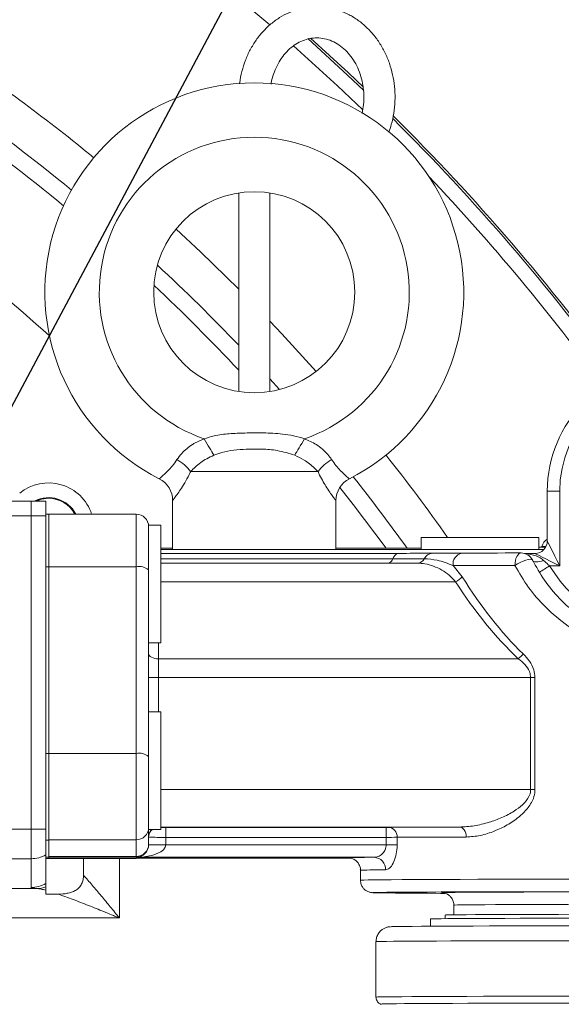
# Model space of a CAD drawing. Units: millimetres. Extents: x 11 to 1180, y 5 to 832.
# Drawn here: x 645 to 673, y 330 to 380 of the extents above; entities that cross this region are included whole.
import ezdxf

# ---------------------------------------------------------------- set-up
doc = ezdxf.new("R2010")
doc.units = ezdxf.units.MM
doc.layers.add('SLD-0', color=7, linetype='Continuous')
doc.styles.add('SLDTEXTSTYLE0', font='TXT', dxfattribs={"width": 0.605})
doc.dimstyles.new('SLDDIMSTYLE0', dxfattribs={"dimtxt": 0, "dimasz": 3, "dimexe": 0, "dimexo": 0.0625, "dimgap": 0, "dimtad": 0, "dimtih": 1, "dimtoh": 1, "dimdec": 0, "dimrnd": 1e-09, "dimzin": 0, "dimdsep": 46, "dimtxsty": 'Standard', "dimsah": 1, "dimcen": 0.09, "dimadec": 0, "dimazin": 0, "dimtfac": 3, "dimtdec": 0, "dimtofl": 0, "dimtmove": 0, "dimatfit": 3, "dimfxl": 0, "dimfrac": 2, "dimtolj": 1, "dimtzin": 0, "dimarcsym": 0})
doc.dimstyles.new('SLDDIMSTYLE4', dxfattribs={"dimtxt": 3, "dimasz": 3, "dimexe": 0, "dimexo": 0.0625, "dimgap": 0.75, "dimtad": 0, "dimlfac": 4, "dimrnd": 1e-09, "dimzin": 12, "dimdsep": 46, "dimtxsty": 'SLDTEXTSTYLE0', "dimsah": 1, "dimcen": 0.09, "dimadec": 0, "dimazin": 0, "dimtfac": 1, "dimtdec": 3, "dimtofl": 0, "dimtmove": 0, "dimatfit": 3, "dimfxl": 0, "dimfrac": 2, "dimtolj": 1, "dimtzin": 12, "dimarcsym": 0})

# ---------------------------------------------------------------- blocks, each defined once
blk = doc.blocks.new('*D21')
at = {"layer": 'SLD-0'}
for p, q in [((606.209, 401.534), (746.192, 401.534)), ((743.017, 401.534), (743.017, 357.066)), ((743.017, 296.82), (743.017, 341.287)), ((630.982, 296.82), (746.192, 296.82))]:
    blk.add_line(p, q, dxfattribs=at)
for points in [[(743.017, 401.534), (742.517, 398.534), (743.517, 398.534)], [(743.017, 296.82), (743.517, 299.82), (742.517, 299.82)]]:
    blk.add_solid(points, dxfattribs=at)
at = {"layer": 'SLD-0', "insert": (741.449, 342.875), "char_height": 3, "attachment_point": 1, "rotation": 90, "style": 'SLDTEXTSTYLE0'}
blk.add_mtext('418.86', dxfattribs=at)

msp = doc.modelspace()

# ---------------------------------------------------------------- linework, layer by layer
at = {"color": 7, "linetype": 'Continuous', "lineweight": 15}
for p, q in [((656.4078, 371.2805), (656.4078, 361.1541)), ((657.9953, 361.1541), (657.9953, 371.2805)), ((660.4495, 357.0673), (653.9536, 357.0673)), ((672.1353, 353.5312), (672.1353, 356.0711)), ((672.7703, 356.0734), (672.7703, 352.2634)), ((645.8265, 355.5698), (634.9446, 355.5698)), ((645.8265, 354.8198), (645.8265, 355.5698)), ((646.5765, 355.5698), (645.8265, 355.5698)), ((646.5765, 354.8198), (646.5765, 355.5698)), ((653.039, 355.5914), (653.039, 353.0923)), ((661.364, 353.0923), (661.364, 355.5914)), ((645.8265, 354.8198), (646.5765, 354.8198)), ((645.8265, 338.8326), (645.8265, 354.8198)), ((646.5765, 354.9008), (646.7353, 354.9008)), ((646.5765, 338.8326), (646.5765, 354.8198)), ((646.7353, 352.2195), (646.7353, 354.9008)), ((651.1803, 354.9008), (646.7353, 354.9008)), ((651.1803, 352.2195), (651.1803, 354.9008)), ((652.4403, 354.3448), (651.8153, 354.3448)), ((651.8153, 354.3448), (651.8153, 351.4004)), ((652.4403, 354.3448), (652.4403, 348.3448)), ((665.7015, 353.7173), (665.7015, 353.0923)), ((671.7015, 353.7173), (665.7015, 353.7173)), ((671.7015, 353.0923), (671.7015, 353.7173)), ((652.4447, 353.2093), (652.4403, 353.2234)), ((652.4403, 353.1685), (653.039, 353.1685)), ((652.4403, 353.0923), (671.9592, 353.0923)), ((661.364, 353.1685), (665.7015, 353.1685)), ((671.7015, 353.2193), (672.0534, 353.2193)), ((652.4403, 352.8997), (664.5836, 352.8997)), ((665.5315, 352.4035), (652.4403, 352.4035)), ((670.9874, 352.8962), (671.5003, 352.8962)), ((646.5765, 352.2195), (646.7353, 352.2195)), ((646.7353, 342.703), (646.7353, 352.2195)), ((651.1803, 352.2195), (646.7353, 352.2195)), ((651.1803, 342.703), (651.1803, 352.2195)), ((667.335, 352.281), (667.8038, 351.7111)), ((672.7703, 352.2634), (672.2555, 352.2634)), ((651.8153, 351.4004), (651.8153, 343.2097)), ((651.8153, 348.3448), (652.4403, 348.3448)), ((652.3233, 347.528), (652.3233, 346.5764)), ((670.6591, 347.528), (652.3233, 347.528)), ((671.2854, 346.5764), (652.3233, 346.5764)), ((671.2854, 340.8614), (671.2854, 346.5764)), ((671.5087, 346.5766), (671.5087, 340.8616)), ((652.4403, 344.8283), (651.8153, 344.8283)), ((652.4403, 338.8283), (652.4403, 344.8283)), ((651.8153, 338.8283), (651.8153, 343.2097)), ((646.5765, 342.703), (646.7353, 342.703)), ((646.7353, 338.2928), (646.7353, 342.703)), ((651.1803, 342.703), (646.7353, 342.703)), ((651.1803, 338.2928), (651.1803, 342.703)), ((667.667, 338.9497), (652.4403, 338.9497)), ((652.6903, 338.9331), (663.9226, 338.9331)), ((652.6903, 338.9331), (652.6903, 338.4233)), ((663.9226, 338.4233), (663.9226, 338.9331)), ((632.0765, 338.8326), (645.8265, 338.8326)), ((645.8265, 337.3335), (645.8265, 338.8326)), ((646.5765, 338.8326), (645.8265, 338.8326)), ((646.5765, 337.5344), (646.5765, 338.8326)), ((651.8153, 338.8283), (652.4403, 338.8283)), ((651.8153, 338.8283), (651.8153, 338.075)), ((652.6903, 338.4233), (652.6903, 338.0423)), ((663.9226, 338.4233), (652.6903, 338.4233)), ((663.9226, 338.0423), (663.9226, 338.4233)), ((664.4827, 338.4245), (664.4827, 338.0435)), ((646.5765, 338.2851), (646.7353, 338.2851)), ((651.1803, 338.2928), (646.7353, 338.2928)), ((646.7353, 338.2928), (646.7353, 337.4437)), ((651.1803, 337.4437), (651.1803, 338.2928)), ((651.8153, 338.075), (651.8153, 338.0535)), ((651.8153, 338.0535), (651.8153, 338.0454)), ((652.6903, 338.0423), (663.9226, 338.0423)), ((646.5765, 336.0677), (646.5765, 337.5344)), ((646.5765, 337.4113), (646.7353, 337.4113)), ((646.5765, 337.3526), (646.7353, 337.3526)), ((651.1803, 337.4437), (646.7353, 337.4437)), ((646.7353, 337.4437), (646.7353, 337.4185)), ((651.1803, 337.4185), (646.7353, 337.4185)), ((646.7353, 337.4185), (646.7353, 337.3454)), ((646.7353, 337.3526), (646.7353, 337.4113)), ((651.1803, 337.3454), (646.7353, 337.3454)), ((648.4937, 336.4903), (648.4937, 337.3454)), ((651.1803, 337.4185), (651.1803, 337.4437)), ((651.1803, 337.4051), (651.1803, 337.4185)), ((663.3124, 337.4051), (651.1803, 337.4051)), ((651.1803, 337.3454), (651.1803, 337.3588)), ((651.1803, 337.3588), (662.1429, 337.3588)), ((645.8265, 337.3335), (631.327, 337.3335)), ((645.8265, 335.8669), (645.8265, 337.3335)), ((662.6103, 336.747), (662.6103, 336.239)), ((634.8558, 335.8108), (646.1224, 335.8108)), ((646.5765, 335.7281), (646.5765, 335.5301)), ((646.5765, 335.5301), (647.2141, 335.5301)), ((667.3728, 334.969), (667.3728, 334.4723)), ((666.9227, 334.461), (666.9227, 334.2775)), ((650.3265, 334.3117), (634.8558, 334.3117)), ((666.1822, 334.2625), (666.1822, 333.8917)), ((663.404, 333.1037), (663.404, 330.2779)), ((663.6434, 329.9241), (663.6425, 329.9244))]:
    msp.add_line(p, q, dxfattribs=at)
at = {"color": 8, "linetype": 'Continuous', "lineweight": 15}
for p, q in [((658.4919, 361.2574), (657.9953, 361.8074)), ((645.8265, 354.8198), (633.3362, 354.8198)), ((652.4403, 353.2093), (652.4447, 353.2093)), ((671.8584, 353.2601), (672.0745, 353.2601)), ((664.2558, 352.6193), (652.4403, 352.6193)), ((667.462, 351.4569), (652.4403, 351.4569)), ((652.3233, 348.3448), (652.3233, 347.528)), ((652.3233, 346.5764), (652.3233, 344.8283)), ((671.2854, 340.8614), (652.4403, 340.8614)), ((650.3265, 337.3454), (650.3265, 334.3117)), ((661.9782, 337.3809), (661.9819, 337.3836)), ((663.2497, 335.6053), (663.2453, 335.604)), ((663.2453, 335.604), (663.2601, 335.6016)), ((666.7378, 335.604), (666.7503, 335.6059)), ((666.7416, 335.6029), (666.7378, 335.604))]:
    msp.add_line(p, q, dxfattribs=at)
at = {"color": 8, "linetype": 'Continuous', "lineweight": 15, "flags": 128}
for points in [[(659.9252, 379.1446), (661.956, 377.2892), (662.788, 376.5018)], [(662.7746, 376.6715), (662.0065, 377.3974), (660.0668, 379.1704)], [(662.7382, 375.5096), (661.4436, 376.7422), (659.207, 378.7801)], [(653.2148, 369.4378), (654.4682, 368.2673), (656.4078, 366.3728)], [(657.9953, 364.7417), (658.6033, 364.0966), (660.3516, 362.1747)], [(661.5617, 356.2659), (662.2427, 355.3965), (663.9163, 353.1685)], [(662.6103, 336.239), (662.6547, 336.2432), (662.7876, 336.2474), (663.0083, 336.2515), (663.3156, 336.2556), (663.7077, 336.2596), (664.1824, 336.2634), (664.7371, 336.2672), (665.3687, 336.2707), (666.0737, 336.2741), (666.8481, 336.2773), (667.6875, 336.2803), (668.5874, 336.2831), (669.5426, 336.2856), (670.5478, 336.2878), (671.5974, 336.2898), (672.6855, 336.2915), (673.8061, 336.2929)], [(673.2194, 335.0037), (672.3635, 335.0019), (671.5568, 334.9998), (670.8059, 334.9975), (670.1168, 334.995), (669.4951, 334.9922), (668.9458, 334.9892), (668.4733, 334.9861), (668.0814, 334.9828), (667.7733, 334.9795), (667.5514, 334.976), (667.4175, 334.9725), (667.3728, 334.969)], [(663.404, 333.1037), (663.4151, 333.1057), (663.5035, 333.1098), (663.6799, 333.1139), (663.9431, 333.1179), (664.2917, 333.1218), (664.7236, 333.1256), (665.2362, 333.1293), (665.8266, 333.1328), (666.4913, 333.1362), (667.2263, 333.1393), (668.0275, 333.1423), (668.89, 333.145), (669.8088, 333.1475), (670.7785, 333.1497), (671.7934, 333.1517), (672.8477, 333.1534), (673.935, 333.1548), (675.049, 333.1559), (676.1831, 333.1566), (677.3308, 333.1571), (678.4853, 333.1573)], [(663.404, 330.2779), (663.4151, 330.28), (663.5035, 330.2841), (663.6799, 330.2881), (663.9431, 330.2921), (664.2917, 330.296), (664.7236, 330.2999), (665.2362, 330.3035), (665.8266, 330.3071), (666.4913, 330.3104), (667.2263, 330.3136), (668.0275, 330.3166), (668.89, 330.3193), (669.8088, 330.3218), (670.7785, 330.324), (671.7934, 330.326), (672.8477, 330.3277), (673.935, 330.329)], [(663.6425, 329.9244), (663.645, 329.9258), (663.7119, 329.9298), (663.8677, 329.9339), (664.1114, 329.9379), (664.4415, 329.9418), (664.8561, 329.9456), (665.3527, 329.9493), (665.9282, 329.9529), (666.5793, 329.9562), (667.302, 329.9594), (668.0919, 329.9624), (668.9443, 329.9652), (669.8541, 329.9677), (670.8159, 329.9699), (671.8237, 329.9719), (672.8716, 329.9736), (673.9533, 329.975), (675.0622, 329.9761), (676.1918, 329.9769), (677.3351, 329.9773), (678.4853, 329.9775)]]:
    msp.add_lwpolyline(points, dxfattribs=at)
at = {"color": 7, "linetype": 'Continuous', "lineweight": 15, "flags": 128}
for points in [[(662.7745, 376.6722), (662.0069, 377.3977), (660.0674, 379.1705)], [(655.1425, 357.9048), (655.0948, 357.9851), (655.0415, 358.0749), (654.9833, 358.1729), (654.9208, 358.278), (654.8549, 358.389), (654.7864, 358.5043), (654.7161, 358.6226), (654.645, 358.7424)], [(659.2606, 357.9048), (659.3083, 357.9851), (659.3616, 358.0749), (659.4198, 358.1729), (659.4823, 358.278), (659.5482, 358.389), (659.6167, 358.5043), (659.687, 358.6226), (659.7581, 358.7424)], [(646.0768, 355.5698), (646.3486, 355.6648), (646.714, 355.7091)], [(664.5836, 352.8997), (664.764, 352.901), (664.9538, 352.9022), (665.1529, 352.9035), (665.3612, 352.9047), (665.5785, 352.9059), (665.8047, 352.9071), (666.0396, 352.9083), (666.283, 352.9094)], [(667.781, 352.9144), (668.1261, 352.9156), (668.4813, 352.9167), (668.8463, 352.9178), (669.2208, 352.9189), (669.6044, 352.9199), (669.9968, 352.9208), (670.3974, 352.9218), (670.806, 352.9226)], [(670.486, 352.2896), (670.4922, 352.4134), (670.5104, 352.5324), (670.5399, 352.642), (670.5797, 352.738), (670.6282, 352.8167), (670.6835, 352.8751), (670.7436, 352.9108), (670.806, 352.9226)], [(665.8655, 352.6284), (665.6384, 352.6273), (665.4185, 352.6262), (665.2059, 352.6251), (665.0006, 352.624), (664.8029, 352.6228), (664.6128, 352.6217), (664.4304, 352.6205), (664.2558, 352.6193)], [(671.3748, 352.5699), (671.3386, 352.5973), (671.2679, 352.6047), (671.1674, 352.5916), (671.0436, 352.5589), (670.9044, 352.5087), (670.7588, 352.4442), (670.6163, 352.3695), (670.486, 352.2896)], [(671.3748, 352.5474), (671.4027, 352.5118), (671.4465, 352.4855), (671.5049, 352.4693), (671.5761, 352.4636), (671.6581, 352.4687), (671.7485, 352.4844), (671.8446, 352.5102), (671.9437, 352.5454)], [(670.486, 352.2896), (670.0604, 352.2887), (669.6431, 352.2877), (669.2344, 352.2867), (668.8348, 352.2857), (668.4447, 352.2846), (668.0645, 352.2834), (667.6944, 352.2822), (667.335, 352.281)], [(652.3233, 347.528), (652.2242, 347.5329), (652.1289, 347.5474), (652.0411, 347.5711), (651.9641, 347.6028), (651.9009, 347.6416), (651.854, 347.6857), (651.8251, 347.7337), (651.8153, 347.7835)], [(664.0346, 338.9334), (664.3954, 338.9357), (664.7845, 338.9379), (665.2012, 338.94), (665.6446, 338.9421), (666.1138, 338.9441), (666.608, 338.946), (667.1261, 338.9479), (667.667, 338.9497)], [(668.0024, 338.4403), (667.996, 338.5394), (667.9769, 338.6348), (667.9459, 338.7228), (667.9042, 338.7999), (667.8534, 338.8633), (667.7954, 338.9105), (667.7324, 338.9396), (667.667, 338.9497)], [(668.0024, 338.4403), (667.4783, 338.4386), (666.9763, 338.4368), (666.4975, 338.4349), (666.0428, 338.433), (665.6131, 338.431), (665.2093, 338.4289), (664.8323, 338.4267), (664.4827, 338.4245)], [(651.1803, 337.3454), (651.3042, 337.3576), (651.3102, 337.3588)], [(673.3339, 335.6549), (672.2511, 335.6534), (671.2048, 335.6515), (670.2013, 335.6494), (669.2464, 335.647), (668.3457, 335.6444), (667.5045, 335.6415), (666.7278, 335.6384), (666.02, 335.6351), (665.3855, 335.6316), (664.8277, 335.628), (664.3502, 335.6242), (663.9555, 335.6203), (663.6462, 335.6163), (663.4239, 335.6122), (663.29, 335.6081), (663.2497, 335.6053)], [(666.8088, 335.5994), (666.7825, 335.6003), (666.7416, 335.6029)], [(666.7503, 335.6059), (666.7825, 335.6076), (666.9163, 335.6112), (667.1381, 335.6148), (667.4463, 335.6182), (667.8384, 335.6216), (668.3117, 335.6248), (668.8623, 335.6279), (669.4862, 335.6308), (670.1786, 335.6335), (670.9341, 335.6359), (671.7472, 335.6382), (672.6115, 335.6401), (673.5206, 335.6418)], [(666.9227, 334.461), (666.9667, 334.4645), (667.0984, 334.4681), (667.3167, 334.4716), (667.6201, 334.475), (668.0061, 334.4783), (668.4718, 334.4815), (669.0138, 334.4845), (669.6279, 334.4874), (670.3093, 334.49), (671.053, 334.4925), (671.8533, 334.4946), (672.704, 334.4966), (673.5988, 334.4982), (674.5307, 334.4996), (675.4927, 334.5007), (676.4775, 334.5014), (677.4776, 334.5019), (678.4853, 334.5021)], [(664.1954, 333.8689), (664.2102, 333.8696), (664.3423, 333.8736), (664.5617, 333.8775), (664.8669, 333.8814), (665.256, 333.8851), (665.7267, 333.8888), (666.2761, 333.8923), (666.9008, 333.8956), (667.5969, 333.8987), (668.3601, 333.9016), (669.1857, 333.9044), (670.0687, 333.9068), (671.0035, 333.9091), (671.9845, 333.911), (673.0055, 333.9127), (674.0604, 333.9141), (675.1425, 333.9151), (676.2453, 333.9159), (677.3618, 333.9164), (678.4853, 333.9166)], [(666.1822, 334.2625), (666.1933, 334.2644), (666.2818, 334.2681), (666.4583, 334.2717), (666.7215, 334.2753), (667.0694, 334.2788), (667.4995, 334.2822), (668.0088, 334.2855), (668.5936, 334.2885), (669.2497, 334.2914), (669.9723, 334.2941), (670.7562, 334.2966), (671.5959, 334.2988), (672.4851, 334.3007), (673.4176, 334.3024), (674.3866, 334.3038), (675.3852, 334.3049), (676.4061, 334.3056), (677.4419, 334.3061), (678.4853, 334.3063)]]:
    msp.add_lwpolyline(points, dxfattribs=at)
at = {"color": 7, "linetype": 'Continuous', "lineweight": 15}
msp.add_circle((657.2015, 366.2173), 5.125, dxfattribs=at)
at = {"color": 8, "linetype": 'Continuous', "lineweight": 15}
for centre, radius, start, end in [((586.5765, 296.8198), 109.5111, 49.298854, 88.984599), ((586.5765, 296.8198), 96.561, 50.5883, 59.390522), ((586.5765, 296.8198), 95.6902, 50.471533, 59.081551), ((586.5765, 296.8198), 98.5598, 50.686546, 55.904479), ((586.5765, 296.8198), 110.2606, 36.088651, 45.198529), ((586.5765, 296.8198), 110.3741, 36.077859, 45.236757), ((586.5765, 296.8198), 109.5111, 36.133019, 43.427737), ((586.5765, 296.8198), 90.1935, 48.143345, 52.680058), ((586.5765, 296.8198), 96.561, 43.682102, 47.134487), ((586.5765, 296.8198), 95.6902, 43.133377, 46.793779), ((586.5765, 296.8198), 98.5598, 35.260116, 38.308919), ((646.714, 354.1823), 2.3118, 18.10694, 129.47416), ((586.5765, 296.8198), 96.561, 35.701016, 38.407165), ((646.714, 354.1823), 1.5622, 27.38111, 117.35741), ((646.714, 354.1823), 1.5273, 28.06172, 114.70601), ((652.3233, 338.4417), 0.508, 130.43996, 179.99898), ((652.3233, 338.4264), 0.508, 127.7128, 180.0002), ((663.7199, 309.7852), 26.9846, 89.62606, 92.35661)]:
    msp.add_arc(centre, radius, start, end, dxfattribs=at)
at = {"color": 7, "linetype": 'Continuous', "lineweight": 15}
for centre, radius, start, end in [((657.2015, 366.2173), 10.675, 296.99279, 243.00721), ((586.5765, 296.8198), 110.3745, 36.077814, 45.236906), ((657.2015, 366.2173), 7.9, 288.8818, 251.1182), ((678.4853, 356.0711), 6.35, 0.0003, 179.9997), ((678.4853, 356.0734), 5.715, 0.00028, 179.99972), ((652.324, 355.9279), 1.9884, 34.96206, 61.86598), ((662.0791, 355.9278), 1.9885, 118.13452, 145.03745), ((651.789, 355.5914), 1.25, 0, 63.00721), ((662.614, 355.5914), 1.25, 116.99279, 180), ((672.6114, 311.4662), 44.6075, 89.79588, 90.61151), ((646.714, 354.1823), 1.5268, 28.07086, 90), ((651.1803, 354.2658), 0.635, 0.00049, 89.99951), ((671.5003, 353.5312), 0.635, 270.0003, 359.9997), ((672.489, 353.0725), 0.6579, 122.52552, 163.43732), ((652.4142, 353.2002), 0.0318, 325.15076, 16.56268), ((666.3053, 352.4257), 0.4843, 92.64252, 155.2587), ((667.8931, 352.3617), 0.5639, 101.46846, 188.22734), ((670.806, 352.2877), 0.635, 26.38687, 90.00095), ((671.8888, 353.251), 0.0317, 163.43732, 270), ((665.5137, 352.7905), 0.3874, 272.64418, 335.2594), ((651.3294, 351.457), 0.777, 51.29425, 101.06645), ((645.0795, 396.3939), 51.827, 300.92446, 301.62517), ((678.4853, 356.0735), 7.3025, 211.44924, 328.55076), ((667.0098, 352.4218), 1.0656, 295.11191, 318.17092), ((669.8283, 348.5647), 1.3286, 308.707, 323.90038), ((652.1963, 382.2774), 35.7013, 269.38858, 270.20386), ((671.2907, 476.6649), 130.0885, 269.997681, 270.096011), ((651.3294, 341.9405), 0.777, 51.29422, 101.06711), ((671.2907, 470.95), 130.0885, 269.997681, 270.096011), ((651.1821, 338.926), 0.6332, 269.83546, 359.83418), ((652.6746, 417.8168), 78.8837, 269.829808, 270.011389), ((663.9367, 358.6602), 19.7271, 269.95927, 270.28462), ((664.0016, 338.4526), 0.4819, 356.66443, 86.06902), ((652.4719, 400.0576), 61.6346, 269.389608, 270.20302), ((663.9868, 439.5454), 101.122, 269.963647, 270.281004), ((651.1821, 338.0769), 0.6332, 269.8358, 359.83384), ((651.1803, 338.0535), 0.635, 270.0003, 359.99937), ((652.4719, 399.6766), 61.6346, 269.389608, 270.20302), ((663.9883, 438.4623), 100.42, 269.962538, 270.282113), ((645.8266, 338.8342), 1.5006, 269.99846, 299.98394), ((662.1073, 338.8167), 1.4416, 264.86253, 269.0115), ((663.1979, 303.2741), 34.1311, 89.80778, 92.04173), ((663.2845, 336.7937), 0.612, 357.70417, 87.38326), ((645.8266, 337.3675), 1.5006, 269.99846, 299.98394), ((646.1035, 337.1393), 1.3286, 270.81572, 290.85868), ((666.7381, 519.087), 183.5184, 268.914066, 270.055189)]:
    msp.add_arc(centre, radius, start, end, dxfattribs=at)
for centre, major_axis, ratio, start_param, end_param in [((672.7703, 352.2612), (-0.635, 1.27), 0.0007109, 4.7138109, 6.2846072), ((672.7703, 352.2612), (1.27, -0.635), 0.0014219, 1.5715073, 3.1423036), ((678.4853, 372.4058), (0, 28.3178), 0.5785413, 2.4035397, 2.643558), ((678.4853, 372.6614), (0, 28.3196), 0.5605663, 2.4035397, 2.643558), ((651.1803, 338.0401), (0.4501, 0.4517), 0.9915827, 3.9294778, 5.5002741), ((651.1803, 338.0401), (1.51, 0.0027), 0.420526, 4.7116253, 6.2824216), ((650.3265, 335.8669), (4.5, 0), 0.0349208, 3.1415927, 3.5062184)]:
    msp.add_ellipse(centre, major_axis=major_axis, ratio=ratio, start_param=start_param, end_param=end_param, dxfattribs=at)
at = {"color": 8, "linetype": 'Continuous', "lineweight": 15}
msp.add_ellipse((670.806, 352.2612), major_axis=(1.27, 0.003), ratio=0.4999947, start_param=0.4593691, end_param=1.4061449, dxfattribs=at)
at = {"color": 7, "linetype": 'Continuous', "lineweight": 15}
for points, knots in [([(664.0548, 374.379), (664.1008, 374.5054), (664.2145, 374.8183), (664.3212, 375.3476), (664.3821, 375.9509), (664.3716, 376.5598), (664.2927, 377.1623), (664.1456, 377.7485), (663.9326, 378.308), (663.6571, 378.8309), (663.3233, 379.3076), (662.9371, 379.7292), (662.5055, 380.0878), (662.0366, 380.3766), (661.5394, 380.5906), (661.0234, 380.7265), (660.4983, 380.7827), (659.9732, 380.759), (659.4572, 380.6568), (658.9585, 380.4784), (658.485, 380.2269), (658.044, 379.9063), (657.6429, 379.5217), (657.288, 379.0791), (656.9863, 378.5856), (656.7409, 378.0499), (656.5651, 377.4801), (656.471, 377.0741), (656.4542, 376.8595), (656.4532, 376.846)], [0, 0, 0, 0, 0.02657201, 0.06579518, 0.10508421, 0.1444234, 0.1838035, 0.22321317, 0.26264036, 0.30206058, 0.34143674, 0.3807171, 0.4198399, 0.45874432, 0.49738791, 0.53576288, 0.5739026, 0.61188184, 0.64978974, 0.68771099, 0.72574556, 0.76396641, 0.80241066, 0.84108004, 0.87994853, 0.91897735, 0.95812598, 0.99736159, 1, 1, 1, 1]), ([(658.0563, 376.8212), (658.0587, 376.8408), (658.0804, 377.0191), (658.1788, 377.3404), (658.3509, 377.7683), (658.5793, 378.1526), (658.8491, 378.486), (659.1551, 378.7608), (659.4891, 378.972), (659.8447, 379.1156), (660.2158, 379.188), (660.5962, 379.1854), (660.9764, 379.1047), (661.3446, 378.9459), (661.688, 378.7143), (661.9971, 378.417), (662.2639, 378.0626), (662.482, 377.6601), (662.646, 377.2196), (662.7519, 376.7521), (662.7952, 376.2704), (662.7811, 375.791), (662.7211, 375.4843), (662.6917, 375.3341)], [0, 0, 0, 0, 0.0060061, 0.0545288, 0.1030191, 0.1515213, 0.2001311, 0.2490072, 0.2983895, 0.3485769, 0.3998367, 0.4521897, 0.5051491, 0.5575798, 0.6089858, 0.6593933, 0.7090638, 0.758268, 0.807199, 0.8559759, 0.9046602, 0.9532762, 1, 1, 1, 1]), ([(654.645, 358.7424), (654.8127, 358.7951), (655.2307, 358.9264), (655.928, 359.0117), (656.771, 359.044), (657.675, 359.0516), (658.5066, 359.0074), (659.2062, 358.9142), (659.5743, 358.7996), (659.7581, 358.7424)], [0, 0, 0, 0, 0.10176169, 0.25359934, 0.40574279, 0.5914081, 0.77694992, 0.88860593, 1, 1, 1, 1]), ([(653.2616, 357.6813), (653.3393, 357.7892), (653.5407, 358.069), (653.8909, 358.3569), (654.2858, 358.5943), (654.4918, 358.6792), (654.645, 358.7424)], [0, 0, 0, 0, 0.2468567, 0.6399597, 0.7321464, 1, 1, 1, 1]), ([(659.7581, 358.7424), (659.9641, 358.6535), (660.2928, 358.5117), (660.6809, 358.2177), (660.9489, 357.9543), (661.0797, 357.7689), (661.1415, 357.6813)], [0, 0, 0, 0, 0.3611746, 0.57627324, 0.79982935, 1, 1, 1, 1]), ([(659.2606, 357.9048), (658.9686, 357.997), (658.426, 358.1682), (657.5874, 358.2232), (656.8465, 358.2212), (656.16, 358.1723), (655.6015, 358.0741), (655.2735, 357.9532), (655.1425, 357.9048)], [0, 0, 0, 0, 0.2194458, 0.4078492, 0.596444, 0.7480407, 0.8993042, 1, 1, 1, 1]), ([(652.3564, 356.7052), (652.3809, 356.7252), (652.43, 356.7654), (652.7327, 357.0397), (653.0279, 357.3533), (653.1829, 357.5709), (653.2616, 357.6813)], [0, 0, 0, 0, 0.3244553, 0.6502481, 0.8224303, 1, 1, 1, 1]), ([(655.1425, 357.9048), (655.0208, 357.8489), (654.666, 357.6859), (654.254, 357.3758), (654.0311, 357.1469), (653.9536, 357.0673)], [0, 0, 0, 0, 0.25398359, 0.74033924, 1, 1, 1, 1]), ([(660.4495, 357.0673), (660.3872, 357.1319), (660.194, 357.3321), (659.8011, 357.6476), (659.4252, 357.8265), (659.2606, 357.9048)], [0, 0, 0, 0, 0.2111744, 0.6547227, 1, 1, 1, 1]), ([(661.1415, 357.6813), (661.2149, 357.5778), (661.3639, 357.3674), (661.6593, 357.0498), (661.971, 356.7671), (662.0216, 356.7257), (662.0467, 356.7052)], [0, 0, 0, 0, 0.1659427, 0.3370417, 0.6721846, 1, 1, 1, 1]), ([(653.9536, 357.0673), (653.948, 357.0552), (653.8713, 356.8893), (653.7123, 356.5861), (653.492, 356.2266), (653.299, 355.9421), (653.1549, 355.7438), (653.0578, 355.6156), (653.0454, 355.5995), (653.039, 355.5914)], [0, 0, 0, 0, 0.0137293, 0.1882895, 0.3680475, 0.5263207, 0.689682, 0.8418576, 1, 1, 1, 1]), ([(661.364, 355.5914), (661.358, 355.5991), (661.3458, 355.6149), (661.2482, 355.7437), (661.0979, 355.9507), (660.858, 356.3059), (660.6232, 356.6997), (660.4773, 357.0085), (660.4495, 357.0673)], [0, 0, 0, 0, 0.1537069, 0.313728, 0.4765541, 0.6452182, 0.9324652, 1, 1, 1, 1]), ([(666.283, 352.9094), (666.4867, 352.9102), (666.9555, 352.912), (667.4828, 352.9135), (667.781, 352.9144)], [0, 0, 0, 0, 0.4345663, 1, 1, 1, 1]), ([(663.999, 352.3951), (663.9994, 352.3951), (664.0365, 352.3949), (664.1059, 352.4157), (664.1937, 352.498), (664.2387, 352.577), (664.2558, 352.6192), (664.2558, 352.6193)], [0, 0, 0, 0, 0.0042794, 0.3848322, 0.7125148, 0.9994587, 1, 1, 1, 1]), ([(664.2558, 352.6193), (664.2853, 352.6766), (664.344, 352.791), (664.4609, 352.8794), (664.543, 352.8998), (664.5831, 352.8997), (664.5836, 352.8997)], [0, 0, 0, 0, 0.3396479, 0.6778107, 0.9962279, 1, 1, 1, 1]), ([(667.462, 351.4569), (667.3554, 351.5724), (667.1383, 351.8077), (666.75, 352.0659), (666.3334, 352.263), (665.918, 352.3828), (665.6537, 352.397), (665.5315, 352.4035)], [0, 0, 0, 0, 0.1890013, 0.3850568, 0.5968985, 0.8136678, 1, 1, 1, 1]), ([(667.335, 352.281), (667.0619, 352.3853), (666.5512, 352.5804), (666.0833, 352.6131), (665.8655, 352.6284)], [0, 0, 0, 0, 0.5346397, 1, 1, 1, 1]), ([(671.3748, 352.5699), (671.5705, 352.2167), (671.9618, 351.5102), (672.7692, 350.5466), (673.7563, 349.6782), (674.9266, 348.9634), (676.2091, 348.4615), (677.5019, 348.1923), (678.7677, 348.1439), (679.9638, 348.2749), (681.1141, 348.5848), (682.2091, 349.0592), (683.2213, 349.6944), (684.149, 350.4966), (684.968, 351.4442), (685.3865, 352.1947), (685.5958, 352.5699)], [0, 0, 0, 0, 0.0694692, 0.1389616, 0.218088, 0.2971669, 0.3732982, 0.449368, 0.515399, 0.5814364, 0.6474754, 0.7135513, 0.7828279, 0.8521326, 0.9260799, 1, 1, 1, 1]), ([(671.9437, 352.5454), (672.0218, 352.4702), (672.1217, 352.374), (672.2315, 352.2832), (672.2555, 352.2634)], [0, 0, 0, 0, 0.7819174, 1, 1, 1, 1]), ([(686.4846, 352.2896), (686.2482, 351.883), (685.7754, 351.0697), (684.8522, 350.0457), (683.8086, 349.1806), (682.6684, 348.4949), (681.4383, 347.9839), (680.145, 347.6504), (678.8024, 347.509), (677.382, 347.5615), (675.93, 347.8505), (674.4897, 348.3908), (673.1713, 349.1621), (672.0598, 350.0992), (671.1489, 351.1416), (670.707, 351.907), (670.486, 352.2896)], [0, 0, 0, 0, 0.0728403, 0.1457149, 0.2148193, 0.283906, 0.3506028, 0.4172738, 0.4843647, 0.551452, 0.6283691, 0.705329, 0.7842028, 0.863106, 0.9315674, 1, 1, 1, 1]), ([(671.2854, 346.5764), (671.2767, 346.6647), (671.2662, 346.7702), (671.1771, 346.997), (670.9971, 347.2562), (670.7759, 347.4341), (670.6591, 347.528)], [0, 0, 0, 0, 0.2177379, 0.2603323, 0.6093914, 1, 1, 1, 1]), ([(670.9018, 347.782), (671.0152, 347.661), (671.2358, 347.4257), (671.4652, 347.0075), (671.4954, 346.7083), (671.5087, 346.5766)], [0, 0, 0, 0, 0.3718875, 0.7234611, 1, 1, 1, 1]), ([(667.667, 338.9497), (667.9142, 338.9629), (668.4088, 338.9893), (669.1339, 339.1697), (669.8204, 339.4155), (670.3994, 339.7142), (670.8796, 340.0634), (671.1866, 340.4187), (671.2816, 340.7171), (671.2849, 340.8408), (671.2854, 340.8614)], [0, 0, 0, 0, 0.1856415, 0.3714159, 0.5315321, 0.691387, 0.8094157, 0.9227833, 0.9871099, 1, 1, 1, 1]), ([(671.5087, 340.8616), (671.5081, 340.8355), (671.505, 340.6809), (671.4194, 340.3186), (671.1273, 339.8629), (670.6588, 339.4154), (670.0952, 339.0343), (669.4263, 338.7191), (668.719, 338.4905), (668.2412, 338.457), (668.0024, 338.4403)], [0, 0, 0, 0, 0.0149805, 0.0885789, 0.2100389, 0.3294551, 0.4852596, 0.6413412, 0.8207522, 1, 1, 1, 1]), ([(663.3124, 337.4051), (663.3806, 337.4136), (663.5156, 337.4306), (663.7075, 337.5546), (663.8442, 337.7216), (663.902, 337.8736), (663.9201, 337.9718), (663.9218, 338.018), (663.9226, 338.0423)], [0, 0, 0, 0, 0.2593416, 0.5140872, 0.7459816, 0.8837072, 0.938761, 1, 1, 1, 1]), ([(664.4827, 338.0435), (664.4819, 337.995), (664.4783, 337.7998), (664.4233, 337.4511), (664.2832, 337.0803), (664.0937, 336.8211), (663.9617, 336.7864), (663.896, 336.7692)], [0, 0, 0, 0, 0.0710156, 0.2858717, 0.5220799, 0.7621187, 1, 1, 1, 1]), ([(662.1041, 337.3675), (662.1161, 337.3653), (662.1396, 337.3612), (662.2305, 337.3318), (662.3476, 337.2688), (662.4726, 337.1558), (662.5677, 336.9946), (662.6174, 336.8485), (662.6059, 336.7655), (662.604, 336.7517)], [0, 0, 0, 0, 0.1092878, 0.2159774, 0.3713617, 0.5425661, 0.7392613, 0.9566686, 1, 1, 1, 1]), ([(648.4937, 336.4903), (648.4937, 336.4138), (648.4874, 336.3382), (648.4653, 336.2263), (648.4557, 336.189), (648.432, 336.1168), (648.4178, 336.0817), (648.3845, 336.0141), (648.3655, 335.9815), (648.3219, 335.9189), (648.2975, 335.8891), (648.2451, 335.8342), (648.217, 335.8089), (648.1572, 335.7622), (648.1252, 335.7406), (648.0269, 335.6824), (647.9577, 335.6519), (647.8144, 335.6025), (647.74, 335.5837), (647.517, 335.5411), (647.3662, 335.5301), (647.2141, 335.5301)], [0, 0, 0, 0, 0.125, 0.125, 0.1875, 0.1875, 0.25, 0.25, 0.3125, 0.3125, 0.375, 0.375, 0.4375, 0.4375, 0.5, 0.5, 0.625, 0.625, 0.75, 0.75, 1, 1, 1, 1]), ([(648.4937, 336.4903), (648.6409, 336.3289), (648.7898, 336.1591), (649.0159, 335.8959), (649.0918, 335.8066), (649.2445, 335.6256), (649.3215, 335.5336), (649.5527, 335.256), (649.7068, 335.069), (649.9386, 334.7865), (650.0159, 334.6919), (650.171, 334.5022), (650.249, 334.4068), (650.3265, 334.3117)], [0, 0, 0, 0, 0.25, 0.25, 0.375, 0.375, 0.5, 0.5, 0.75, 0.75, 0.875, 0.875, 1, 1, 1, 1]), ([(646.5765, 335.8978), (646.5765, 335.9351), (646.5765, 335.9745), (646.5765, 336.0368), (646.5765, 336.0593), (646.5765, 336.0677)], [0, 0, 0, 0, 0.5, 0.5, 1, 1, 1, 1]), ([(646.5765, 335.7281), (646.5765, 335.763), (646.5765, 335.7967), (646.5765, 335.8557), (646.5765, 335.8812), (646.5765, 335.8978)], [0, 0, 0, 0, 0.5, 0.5, 1, 1, 1, 1]), ([(662.6103, 336.239), (662.6184, 336.1615), (662.6329, 336.0243), (662.7282, 335.8588), (662.8346, 335.7476), (662.9427, 335.6765), (663.0346, 335.638), (663.0978, 335.6203), (663.1427, 335.6113), (663.1801, 335.6062), (663.1991, 335.6043), (663.2079, 335.6037), (663.2088, 335.6037)], [0, 0, 0, 0, 0.1699148, 0.3008133, 0.4129452, 0.5098244, 0.5914426, 0.6540045, 0.717882, 0.814737, 0.9804528, 1, 1, 1, 1]), ([(646.1224, 335.8108), (646.1882, 335.8078), (646.2599, 335.7978), (646.4122, 335.7691), (646.4926, 335.7502), (646.5765, 335.7281)], [0, 0, 0, 0, 0.5, 0.5, 1, 1, 1, 1]), ([(647.2141, 335.5301), (647.337, 335.4878), (647.4624, 335.443), (647.715, 335.3506), (647.8422, 335.303), (648.226, 335.157), (648.4849, 335.0555), (649.0083, 334.8474), (649.2713, 334.7413), (649.6662, 334.581), (649.798, 334.5273), (649.996, 334.4466), (650.062, 334.4197), (650.1942, 334.3657), (650.2608, 334.3386), (650.3265, 334.3117)], [0, 0, 0, 0, 0.125, 0.125, 0.25, 0.25, 0.5, 0.5, 0.75, 0.75, 0.875, 0.875, 0.9375, 0.9375, 1, 1, 1, 1]), ([(666.835, 335.5957), (666.838, 335.5954), (666.846, 335.5945), (666.8853, 335.5871), (666.9644, 335.5648), (667.0775, 335.512), (667.2067, 335.4093), (667.3172, 335.2544), (667.3678, 335.0937), (667.3717, 334.9967), (667.3728, 334.969)], [0, 0, 0, 0, 0.0511376, 0.1355286, 0.2213321, 0.3612378, 0.5112993, 0.7123423, 0.9176135, 1, 1, 1, 1]), ([(664.1514, 333.8668), (664.1398, 333.8664), (664.1194, 333.8658), (664.0777, 333.8619), (664.0083, 333.8509), (663.9071, 333.8237), (663.7792, 333.7669), (663.6412, 333.6659), (663.5162, 333.518), (663.4224, 333.3252), (663.4114, 333.1784), (663.4059, 333.1051)], [0, 0, 0, 0, 0.18678253, 0.32534684, 0.40382776, 0.46471498, 0.55276769, 0.64681842, 0.75412284, 0.87727827, 1, 1, 1, 1]), ([(663.4103, 330.2767), (663.4096, 330.2494), (663.4079, 330.18), (663.4521, 330.0831), (663.5169, 330.0016), (663.5853, 329.9506), (663.6414, 329.9237), (663.6722, 329.9133), (663.6811, 329.9111), (663.682, 329.9109)], [0, 0, 0, 0, 0.1510006, 0.3831062, 0.5732572, 0.7360003, 0.8716734, 0.9875735, 1, 1, 1, 1])]:
    msp.add_open_spline(points, degree=3, knots=knots, dxfattribs=at)

# ---------------------------------------------------------------- dimensions: what is measured, and where the dimension line sits
at = {"layer": 'SLD-0'}
dim = msp.add_linear_dim(base=(743.017, 401.5336), p1=(629.7115, 296.8198), p2=(604.939, 401.5336), angle=90, dimstyle='SLDDIMSTYLE4', dxfattribs=at)
dim.commit()
dim.dimension.update_dxf_attribs({"geometry": '*D21', "text_midpoint": (743.017, 349.1767), "dimtype": 160})

# ---------------------------------------------------------------- leaders
for points in [[(606.8164, 334.0848), (643.3333, 433.0772), (646.3333, 433.0772)], [(637.7638, 347.0967), (683.4485, 432.9567), (686.4485, 432.9567)], [(607.2764, 326.3505), (646.1085, 416.4747), (649.1085, 416.4747)]]:
    msp.add_leader(points, dimstyle='SLDDIMSTYLE0', dxfattribs=at)

doc.saveas('drawing.dxf')
